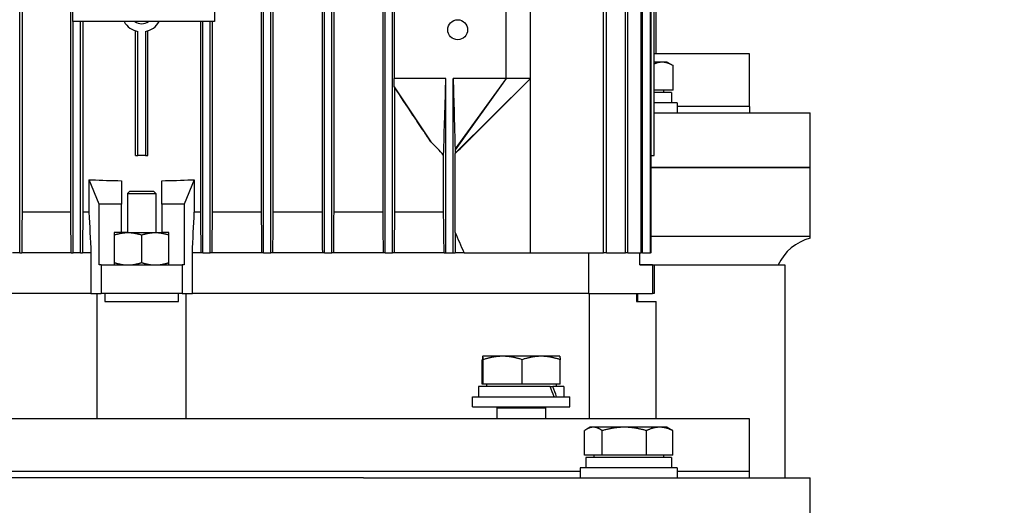
# Model space of a CAD drawing. Units: millimetres. Extents: x 544 to 7315, y 68 to 9534.
# Drawn here: x 2461 to 2704, y 3169 to 3288 of the extents above; entities that cross this region are included whole.
import ezdxf

# ---------------------------------------------------------------- set-up
doc = ezdxf.new("R2010")
doc.units = ezdxf.units.MM
doc.header["$LTSCALE"] = 35
doc.layers.add('Dimensions(Hillmar_metric)', color=7, linetype='Continuous', lineweight=13)
doc.layers.add('Visible Edges(Hillmar_metric)', color=7, linetype='Continuous', lineweight=25)
doc.styles.add('Hillmar_metric_Dimensions', font='arial.ttf')
doc.dimstyles.new('DEFAULT-ISO-Method 1b-Hillmar_metric', dxfattribs={"dimscale": 35, "dimtxt": 2, "dimasz": 2.5, "dimexe": 1, "dimexo": 1, "dimgap": 0.25, "dimtad": 1, "dimtih": 1, "dimtoh": 1, "dimrnd": 1e-08, "dimdsep": 46, "dimtxsty": 'Hillmar_metric_Dimensions', "dimcen": 0.09, "dimdle": 8, "dimclrd": 7, "dimclre": 7, "dimclrt": 7, "dimazin": 2, "dimtfac": 0.75, "dimtmove": 0, "dimatfit": 3, "dimfxl": 1, "dimtolj": 1, "dimlwd": 9, "dimlwe": 9, "dimarcsym": 0})

# ---------------------------------------------------------------- blocks, each defined once
blk = doc.blocks.new('*D37')
at = {"layer": 'Defpoints', "color": 0, "linetype": 'Continuous', "transparency": 16777216}
for p in [(2589.25, 3624.13), (2624.55, 2709.42), (3811.56, 2709.42)]:
    blk.add_point(p, dxfattribs=at)
at = {"layer": 'Dimensions(Hillmar_metric)', "color": 7, "linetype": 'Continuous', "lineweight": 9, "transparency": 16777216}
for p, q in [((2624.25, 3624.13), (3846.56, 3624.13)), ((3811.56, 3536.63), (3811.56, 3211.27)), ((3811.56, 2796.92), (3811.56, 3122.29)), ((2659.55, 2709.42), (3846.56, 2709.42))]:
    blk.add_line(p, q, dxfattribs=at)
at = {"layer": 'Dimensions(Hillmar_metric)', "color": 7, "linetype": 'Continuous', "transparency": 16777216}
for points in [[(3796.97, 3536.63), (3826.14, 3536.63), (3811.56, 3624.13)], [(3796.97, 2796.92), (3826.14, 2796.92), (3811.56, 2709.42)]]:
    blk.add_solid(points, dxfattribs=at)
at = {"layer": 'Dimensions(Hillmar_metric)', "color": 7, "linetype": 'Continuous', "lineweight": 13, "transparency": 16777216, "insert": (3811.56, 3166.78), "char_height": 70, "attachment_point": 5, "style": 'Hillmar_metric_Dimensions'}
blk.add_mtext('\\A1;915', dxfattribs=at)

msp = doc.modelspace()

# ---------------------------------------------------------------- linework, layer by layer
at = {"layer": 'Visible Edges(Hillmar_metric)'}
for p, q in [((2461.1473, 3231.0068), (2461.1473, 3415.0068)), ((2521.3473, 3231.0068), (2521.3473, 3415.0068)), ((2523.1473, 3231.0068), (2523.1473, 3415.0068)), ((2536.3473, 3231.0068), (2536.3473, 3415.0068)), ((2538.1473, 3231.0068), (2538.1473, 3415.0068)), ((2551.3473, 3231.0068), (2551.3473, 3415.0068)), ((2553.1473, 3231.0068), (2553.1473, 3415.0068)), ((2605.2461, 3231.0068), (2605.2461, 3415.0068)), ((2605.9911, 3231.0068), (2605.9911, 3415.0068)), ((2610.6961, 3231.0068), (2610.6961, 3415.0068)), ((2611.2383, 3231.0068), (2611.2383, 3415.0068)), ((2614.5247, 3231.0068), (2614.5247, 3415.0068)), ((2614.8814, 3231.0068), (2614.8814, 3415.0068)), ((2616.8494, 3231.0068), (2616.8494, 3415.0068)), ((2617.0309, 3231.0068), (2617.0309, 3415.0068)), ((2461.732, 3405.0068), (2461.732, 3241.0068)), ((2473.7629, 3241.0068), (2473.7629, 3405.0068)), ((2520.7625, 3405.0068), (2520.7625, 3241.0068)), ((2523.732, 3241.0068), (2523.732, 3405.0068)), ((2535.762, 3405.0068), (2535.762, 3241.0068)), ((2538.7326, 3241.0068), (2538.7326, 3405.0068)), ((2550.7613, 3405.0068), (2550.7613, 3241.0068)), ((2617.7441, 3255.0068), (2617.7441, 3391.0068)), ((2617.7473, 3255.0068), (2617.7473, 3391.0068)), ((2474.2473, 3288.0068), (2474.2473, 3358.0068)), ((2509.2473, 3358.0068), (2509.2473, 3288.0068)), ((2618.2473, 3280.0946), (2618.2473, 3309.0068)), ((2553.5543, 3298.0068), (2553.5543, 3274.0068)), ((2581.2473, 3274.0068), (2581.2473, 3298.0068)), ((2587.2473, 3274.0068), (2587.2473, 3298.0068)), ((2509.2473, 3288.0068), (2474.2473, 3288.0068)), ((2474.3473, 3231.0068), (2474.3473, 3288.0068)), ((2476.1473, 3231.0068), (2476.1473, 3288.0068)), ((2476.7316, 3288.0068), (2476.7316, 3241.0068)), ((2489.7473, 3255.0068), (2489.7473, 3285.7371)), ((2490.3312, 3255.0068), (2490.3312, 3285.5914)), ((2492.1634, 3285.5914), (2492.1634, 3255.0068)), ((2492.7473, 3255.0068), (2492.7473, 3285.7371)), ((2505.7629, 3288.0068), (2505.7629, 3241.0068)), ((2506.3473, 3231.0068), (2506.3473, 3288.0068)), ((2508.1473, 3231.0068), (2508.1473, 3288.0068)), ((2508.7316, 3241.0068), (2508.7316, 3288.0068)), ((2641.2473, 3280.0946), (2617.7473, 3280.0946)), ((2641.2473, 3267.0946), (2641.2473, 3280.0946)), ((2619.6827, 3278.0072), (2617.7473, 3278.0072)), ((2620.9554, 3278.0072), (2619.6827, 3278.0072)), ((2620.9554, 3278.0072), (2622.4251, 3277.1587)), ((2622.4251, 3271.1072), (2622.4251, 3277.1587)), ((2566.3473, 3274.0068), (2553.5543, 3274.0068)), ((2566.3473, 3231.0068), (2566.3473, 3274.0068)), ((2568.1473, 3231.0068), (2568.1473, 3274.0068)), ((2581.2473, 3274.0068), (2568.1473, 3274.0068)), ((2581.2473, 3274.0068), (2568.6032, 3256.6216)), ((2581.2473, 3274.0068), (2568.633, 3256.3915)), ((2587.2473, 3274.0068), (2568.6536, 3255.5556)), ((2587.2473, 3274.0068), (2572.5115, 3259.3004)), ((2587.2473, 3274.0068), (2581.2473, 3274.0068)), ((2587.2473, 3231.0068), (2587.2473, 3274.0068)), ((2553.5985, 3271.964), (2562.6555, 3258.3539)), ((2553.7332, 3241.0068), (2553.7332, 3271.7429)), ((2622.4251, 3271.1072), (2617.7473, 3271.1072)), ((2620.0554, 3271.1072), (2620.0554, 3270.5071)), ((2622.0054, 3270.5071), (2617.7473, 3270.5071)), ((2622.0054, 3270.5071), (2622.0054, 3268.0071)), ((2623.4554, 3268.0071), (2617.7473, 3268.0071)), ((2623.4554, 3268.0071), (2623.4554, 3265.5071)), ((2641.2473, 3267.0946), (2623.4554, 3267.0946)), ((2641.2473, 3267.0946), (2623.4554, 3267.0946)), ((2641.2473, 3267.0946), (2641.2473, 3265.5071)), ((2617.7473, 3265.5071), (2632.7179, 3265.5071)), ((2632.7179, 3265.5071), (2656.2473, 3265.5071)), ((2656.2473, 3252.0071), (2656.2473, 3265.5071)), ((2489.7473, 3255.0068), (2490.3312, 3255.0068)), ((2492.1634, 3255.0068), (2490.3312, 3255.0068)), ((2492.1634, 3255.0068), (2492.7473, 3255.0068)), ((2565.769, 3241.0068), (2565.769, 3255.0412)), ((2568.6658, 3236.0524), (2568.6658, 3255.507)), ((2617.0309, 3255.0068), (2617.7441, 3255.0068)), ((2617.7473, 3255.0068), (2617.7441, 3255.0068)), ((2617.0309, 3252.0071), (2632.7179, 3252.0071)), ((2632.7179, 3252.0071), (2617.0309, 3252.0071)), ((2632.7179, 3252.0071), (2656.2473, 3252.0071)), ((2656.2473, 3252.0071), (2632.7179, 3252.0071)), ((2656.2473, 3235.0071), (2656.2473, 3252.0071)), ((2478.2473, 3249.0068), (2478.2608, 3249.0068)), ((2478.2473, 3249.0068), (2478.2473, 3241.0068)), ((2478.2608, 3249.0068), (2478.9709, 3249.0068)), ((2480.7543, 3243.0068), (2478.2608, 3249.0068)), ((2486.2473, 3248.7835), (2486.2473, 3243.0068)), ((2496.2473, 3243.0068), (2496.2473, 3248.7835)), ((2504.2337, 3249.0068), (2501.7403, 3243.0068)), ((2503.5237, 3249.0068), (2504.2337, 3249.0068)), ((2504.2337, 3249.0068), (2504.2473, 3249.0068)), ((2504.2473, 3249.0068), (2504.2473, 3241.0068)), ((2488.2473, 3246.0946), (2487.7473, 3245.5946)), ((2487.7473, 3245.5946), (2494.7473, 3245.5946)), ((2487.7473, 3245.5946), (2487.7473, 3236.0068)), ((2494.2473, 3246.0946), (2488.2473, 3246.0946)), ((2494.2473, 3246.0946), (2494.7473, 3245.5946)), ((2494.7473, 3245.5946), (2494.7473, 3236.0068)), ((2486.2473, 3243.0068), (2480.7543, 3243.0068)), ((2480.7543, 3228.0068), (2480.7543, 3243.0068)), ((2486.2473, 3236.0068), (2486.2473, 3243.0068)), ((2501.7403, 3243.0068), (2496.2473, 3243.0068)), ((2496.2473, 3243.0068), (2496.2473, 3236.0068)), ((2501.7403, 3243.0068), (2501.7403, 3228.0068)), ((2473.7629, 3241.0068), (2461.732, 3241.0068)), ((2478.2473, 3241.0068), (2476.7316, 3241.0068)), ((2505.7629, 3241.0068), (2504.2473, 3241.0068)), ((2520.7625, 3241.0068), (2508.7316, 3241.0068)), ((2535.762, 3241.0068), (2523.732, 3241.0068)), ((2550.7613, 3241.0068), (2538.7326, 3241.0068)), ((2565.769, 3241.0068), (2553.7332, 3241.0068)), ((2486.2473, 3236.0068), (2484.4973, 3236.0068)), ((2484.4973, 3236.0068), (2484.4973, 3228.0068)), ((2487.8723, 3236.0068), (2486.2473, 3236.0068)), ((2487.8723, 3236.0068), (2494.6223, 3236.0068)), ((2491.2473, 3235.4039), (2491.2473, 3228.6097)), ((2494.6223, 3236.0068), (2496.2473, 3236.0068)), ((2497.9973, 3236.0068), (2496.2473, 3236.0068)), ((2497.9973, 3228.0068), (2497.9973, 3236.0068)), ((2632.7179, 3235.0071), (2617.0309, 3235.0071)), ((2656.2473, 3235.0071), (2632.7179, 3235.0071)), ((2656.2473, 3234.626), (2656.2473, 3235.0071)), ((2461.1473, 3231.0068), (2459.3473, 3231.0068)), ((2461.1473, 3231.0068), (2461.6405, 3231.0068)), ((2473.8567, 3231.0068), (2461.6405, 3231.0068)), ((2473.8567, 3231.0068), (2474.3473, 3231.0068)), ((2476.1473, 3231.0068), (2474.3473, 3231.0068)), ((2476.1473, 3231.0068), (2476.6378, 3231.0068)), ((2478.7361, 3231.0068), (2476.6378, 3231.0068)), ((2478.7361, 3231.0068), (2478.7361, 3221.0068)), ((2503.7584, 3221.0068), (2503.7584, 3231.0068)), ((2505.8568, 3231.0068), (2503.7584, 3231.0068)), ((2506.3473, 3231.0068), (2505.8568, 3231.0068)), ((2506.3473, 3231.0068), (2508.1473, 3231.0068)), ((2508.6378, 3231.0068), (2508.1473, 3231.0068)), ((2520.8541, 3231.0068), (2508.6378, 3231.0068)), ((2521.3473, 3231.0068), (2520.8541, 3231.0068)), ((2521.3473, 3231.0068), (2523.1473, 3231.0068)), ((2523.6406, 3231.0068), (2523.1473, 3231.0068)), ((2535.8499, 3231.0068), (2523.6406, 3231.0068)), ((2536.3473, 3231.0068), (2535.8499, 3231.0068)), ((2536.3473, 3231.0068), (2538.1473, 3231.0068)), ((2538.6447, 3231.0068), (2538.1473, 3231.0068)), ((2550.8451, 3231.0068), (2538.6447, 3231.0068)), ((2551.3473, 3231.0068), (2550.8451, 3231.0068)), ((2551.3473, 3231.0068), (2553.1473, 3231.0068)), ((2553.6493, 3231.0068), (2553.1473, 3231.0068)), ((2565.8981, 3231.0068), (2553.6493, 3231.0068)), ((2565.8981, 3231.0068), (2566.3473, 3231.0068)), ((2566.3473, 3231.0068), (2568.1473, 3231.0068)), ((2568.1473, 3231.0068), (2568.6048, 3231.0068)), ((2570.8514, 3231.0068), (2568.6048, 3231.0068)), ((2570.8514, 3231.0068), (2587.2473, 3231.0068)), ((2587.2473, 3231.0068), (2605.2461, 3231.0068)), ((2601.5399, 3231.0068), (2601.5399, 3221.0068)), ((2605.9911, 3231.0068), (2605.2461, 3231.0068)), ((2605.9911, 3231.0068), (2610.6961, 3231.0068)), ((2611.2383, 3231.0068), (2610.6961, 3231.0068)), ((2611.2383, 3231.0068), (2614.5247, 3231.0068)), ((2614.2473, 3228.0068), (2614.2473, 3231.0068)), ((2614.8814, 3231.0068), (2614.5247, 3231.0068)), ((2614.8814, 3231.0068), (2616.8494, 3231.0068)), ((2617.0309, 3231.0068), (2616.8494, 3231.0068)), ((2481.2473, 3228.0068), (2480.7543, 3228.0068)), ((2481.2473, 3228.0068), (2481.2473, 3221.0068)), ((2481.2473, 3228.0068), (2501.2473, 3228.0068)), ((2501.7403, 3228.0068), (2501.2473, 3228.0068)), ((2501.2473, 3228.0068), (2501.2473, 3221.0068)), ((2614.2473, 3228.0071), (2650.0173, 3228.0071)), ((2617.3514, 3228.0068), (2614.2473, 3228.0068)), ((2617.3514, 3228.0068), (2617.7473, 3228.0068)), ((2617.3514, 3228.0068), (2617.3514, 3221.0068)), ((2617.7473, 3228.0068), (2617.7473, 3221.0068)), ((2650.0173, 3228.0071), (2650.0173, 3175.5071)), ((2478.7361, 3221.0068), (2380.9546, 3221.0068)), ((2478.7361, 3221.0068), (2380.9546, 3221.0068)), ((2478.7361, 3221.0068), (2481.2473, 3221.0068)), ((2480.2473, 3190.0946), (2480.2473, 3221.0068)), ((2501.2473, 3221.0068), (2481.2473, 3221.0068)), ((2482.1342, 3221.0068), (2482.1342, 3219.0068)), ((2500.3603, 3219.0068), (2500.3603, 3221.0068)), ((2501.2473, 3221.0068), (2503.7584, 3221.0068)), ((2502.2473, 3190.0946), (2502.2473, 3221.0068)), ((2601.5399, 3221.0068), (2503.7584, 3221.0068)), ((2601.5399, 3221.0068), (2503.7584, 3221.0068)), ((2601.5399, 3221.0068), (2617.3514, 3221.0068)), ((2601.7009, 3221.0068), (2601.7009, 3190.0946)), ((2613.4078, 3221.0068), (2613.4078, 3219.0068)), ((2613.7473, 3219.0068), (2613.7473, 3221.0068)), ((2617.7473, 3221.0068), (2617.3514, 3221.0068)), ((2482.1342, 3219.0068), (2500.3603, 3219.0068)), ((2613.4078, 3219.0068), (2618.2473, 3219.0068)), ((2618.2473, 3190.0946), (2618.2473, 3219.0068)), ((2575.4389, 3205.5072), (2575.437, 3205.5061)), ((2575.4409, 3205.5072), (2575.4389, 3205.5072)), ((2580.3556, 3205.5072), (2575.4409, 3205.5072)), ((2589.8537, 3205.5072), (2580.3556, 3205.5072)), ((2594.4389, 3205.5072), (2589.8537, 3205.5072)), ((2594.4389, 3205.5072), (2594.4409, 3205.5061)), ((2575.3304, 3198.6072), (2575.3304, 3204.6587)), ((2575.5513, 3198.6072), (2575.5513, 3204.6587)), ((2585.1599, 3198.6072), (2585.1599, 3204.6587)), ((2594.5475, 3198.6072), (2594.5475, 3204.6587)), ((2575.5513, 3198.6072), (2575.3304, 3198.6072)), ((2585.1599, 3198.6072), (2575.5513, 3198.6072)), ((2576.3389, 3198.6072), (2576.3389, 3198.0071)), ((2594.5475, 3198.6072), (2585.1599, 3198.6072)), ((2593.5389, 3198.6072), (2593.5389, 3198.0071)), ((2592.037, 3198.0071), (2574.3889, 3198.0071)), ((2574.3889, 3198.0071), (2574.3889, 3195.5071)), ((2592.037, 3198.0071), (2592.7441, 3198.0071)), ((2595.4889, 3198.0071), (2592.7441, 3198.0071)), ((2595.4889, 3198.0071), (2595.4889, 3195.5071)), ((2572.9389, 3195.5071), (2596.9389, 3195.5071)), ((2572.9389, 3193.0071), (2572.9389, 3195.5071)), ((2596.9389, 3193.0071), (2596.9389, 3195.5071)), ((2572.9389, 3193.0071), (2596.9389, 3193.0071)), ((2579.0492, 3193.0071), (2578.9389, 3192.7571)), ((2578.9389, 3192.7571), (2590.9389, 3192.7571)), ((2578.9389, 3192.7571), (2578.9389, 3190.0946)), ((2590.8286, 3193.0071), (2590.9389, 3192.7571)), ((2590.9389, 3192.7571), (2590.9389, 3190.0946)), ((2641.2473, 3190.0946), (2341.2473, 3190.0946)), ((2641.2473, 3177.0946), (2641.2473, 3190.0946)), ((2600.5559, 3181.1072), (2600.5559, 3187.1587)), ((2601.9554, 3188.0072), (2601.0949, 3187.5104)), ((2602.7445, 3188.0072), (2601.9554, 3188.0072)), ((2610.3827, 3188.0072), (2602.7445, 3188.0072)), ((2604.933, 3181.1072), (2604.933, 3187.1587)), ((2619.0937, 3188.0072), (2610.3827, 3188.0072)), ((2615.8325, 3181.1072), (2615.8325, 3187.1587)), ((2620.9554, 3188.0072), (2619.0937, 3188.0072)), ((2620.9554, 3188.0072), (2621.8159, 3187.5104)), ((2622.3549, 3181.1072), (2622.3549, 3187.1587)), ((2604.933, 3181.1072), (2600.5559, 3181.1072)), ((2602.8554, 3181.1072), (2602.8554, 3180.5071)), ((2615.8325, 3181.1072), (2604.933, 3181.1072)), ((2622.3549, 3181.1072), (2615.8325, 3181.1072)), ((2620.0554, 3181.1072), (2620.0554, 3180.5071)), ((2622.0054, 3180.5071), (2600.9054, 3180.5071)), ((2600.9054, 3180.5071), (2600.9054, 3178.0071)), ((2622.0054, 3180.5071), (2622.0054, 3178.0071)), ((2599.4554, 3177.0946), (2383.0391, 3177.0946)), ((2599.4554, 3177.0946), (2383.0391, 3177.0946)), ((2623.4554, 3178.0071), (2599.4554, 3178.0071)), ((2599.4554, 3178.0071), (2599.4554, 3175.5071)), ((2623.4554, 3178.0071), (2623.4554, 3175.5071)), ((2641.2473, 3177.0946), (2623.4554, 3177.0946)), ((2641.2473, 3177.0946), (2623.4554, 3177.0946)), ((2641.2473, 3175.5071), (2641.2473, 3177.0946)), ((2546.0195, 3175.5071), (2436.475, 3175.5071)), ((2546.0195, 3175.5071), (2610.4575, 3175.5071)), ((2610.4575, 3175.5071), (2632.7179, 3175.5071)), ((2632.7179, 3175.5071), (2656.2473, 3175.5071)), ((2656.2473, 3162.0071), (2656.2473, 3175.5071))]:
    msp.add_line(p, q, dxfattribs=at)
msp.add_circle((2569.2473, 3286.0068), 2.4585, dxfattribs=at)
for centre, radius, start, end in [((2491.2473, 3290.5068), 5, 210, 259.442557), ((2491.2473, 3290.5068), 3, 236.44269, 303.55731), ((2491.2473, 3290.5068), 5, 280.557443, 330), ((2659.2473, 3223.0071), 12, 104.477512, 155.375682)]:
    msp.add_arc(centre, radius, start, end, dxfattribs=at)
for centre, major_axis, ratio, start_param, end_param in [((2491.2473, 3290.0131), (108, 0), 0.3821656, 4.59847239, 4.66607613), ((2491.2473, 3290.0131), (108, 0), 0.3821656, 4.75870183, 4.82630557), ((2584.9389, 3197.1411), (-8.5586, 18.0372), 0.34199871, 4.46197461, 4.59892483), ((2584.9389, 3198.8731), (-8.5586, 18.0372), 0.34199871, 4.3662495, 4.50410258)]:
    msp.add_ellipse(centre, major_axis=major_axis, ratio=ratio, start_param=start_param, end_param=end_param, dxfattribs=at)
for points, weights in [([(2619.6827, 3278.0072), (2618.7521, 3278.0072), (2617.7473, 3277.5694)], [1, 1.02746976513, 1.01517712782]), ([(2622.4251, 3277.1587), (2620.9554, 3278.0072), (2619.6827, 3278.0072)], [1, 1.0379548493, 1]), ([(2565.8981, 3231.0068), (2565.8327, 3236.1273), (2565.769, 3241.0068)], [1.0001553258, 1.00093714369, 1.00138869996]), ([(2484.4973, 3235.4039), (2486.3059, 3236.0068), (2487.8723, 3236.0068)], [1.99999999999, 2.15470053838, 2.15470053838]), ([(2487.8723, 3236.0068), (2489.4386, 3236.0068), (2491.2473, 3235.4039)], [2.15470053838, 2.15470053838, 2]), ([(2491.2473, 3235.4039), (2493.0559, 3236.0068), (2494.6223, 3236.0068)], [1.99999999999, 2.15470053838, 2.15470053838]), ([(2494.6223, 3236.0068), (2496.1886, 3236.0068), (2497.9973, 3235.4039)], [2.15470053838, 2.15470053838, 2]), ([(2484.4973, 3228.6097), (2486.3059, 3228.0068), (2487.8723, 3228.0068)], [2, 2.15470053838, 2.15470053838]), ([(2487.8723, 3228.0068), (2489.4386, 3228.0068), (2491.2473, 3228.6097)], [2.15470053838, 2.15470053838, 1.99999999999]), ([(2491.2473, 3228.6097), (2493.0559, 3228.0068), (2494.6223, 3228.0068)], [2, 2.15470053838, 2.15470053838]), ([(2494.6223, 3228.0068), (2496.1886, 3228.0068), (2497.9973, 3228.6097)], [2.15470053838, 2.15470053838, 1.99999999999]), ([(2575.4409, 3205.5072), (2575.3896, 3205.5072), (2575.3304, 3204.6587)], [1, 1.0379548493, 1]), ([(2575.5513, 3204.6587), (2575.4921, 3205.5072), (2575.4409, 3205.5072)], [1, 1.0379548493, 1]), ([(2580.3556, 3205.5072), (2578.1259, 3205.5072), (2575.5513, 3204.6587)], [1, 1.0379548493, 1]), ([(2585.1599, 3204.6587), (2582.5853, 3205.5072), (2580.3556, 3205.5072)], [1, 1.0379548493, 1]), ([(2589.8537, 3205.5072), (2587.6753, 3205.5072), (2585.1599, 3204.6587)], [1, 1.0379548493, 1]), ([(2594.5475, 3204.6587), (2592.0321, 3205.5072), (2589.8537, 3205.5072)], [1, 1.0379548493, 1]), ([(2594.4409, 3205.5061), (2594.4903, 3205.4775), (2594.5475, 3204.6587)], [1.00265299492, 1.03657843698, 1]), ([(2602.7445, 3188.0072), (2601.7288, 3188.0072), (2600.5559, 3187.1587)], [1, 1.0379548493, 1]), ([(2604.933, 3187.1587), (2603.7602, 3188.0072), (2602.7445, 3188.0072)], [1, 1.0379548493, 1]), ([(2610.3827, 3188.0072), (2607.8535, 3188.0072), (2604.933, 3187.1587)], [1, 1.0379548493, 1]), ([(2615.8325, 3187.1587), (2612.912, 3188.0072), (2610.3827, 3188.0072)], [1, 1.0379548493, 1]), ([(2619.0937, 3188.0072), (2617.5802, 3188.0072), (2615.8325, 3187.1587)], [1, 1.0379548493, 1]), ([(2622.3549, 3187.1587), (2620.6072, 3188.0072), (2619.0937, 3188.0072)], [1, 1.0379548493, 1]), ([(2621.8159, 3187.5104), (2622.0777, 3187.3592), (2622.3549, 3187.1587)], [1.01343110253, 1.00871804309, 1])]:
    msp.add_rational_spline(points, weights, degree=2, dxfattribs=at)
for points, knots in [([(2553.5985, 3271.964), (2553.5911, 3272.3036), (2553.5837, 3272.6446), (2553.569, 3273.3249), (2553.5616, 3273.6662), (2553.5543, 3274.0068)], [-0.282464604, -0.282464604, -0.282464604, -0.282464604, -0.141245516, -0.141245516, 0, 0, 0, 0]), ([(2565.769, 3255.0412), (2565.775, 3255.2297), (2565.7814, 3255.4334), (2565.7962, 3255.912), (2565.8061, 3256.2315), (2565.8761, 3258.5103), (2566.0424, 3263.9786), (2566.1473, 3267.4286), (2566.269, 3271.4321), (2566.3473, 3274.0068)], [-1.29871973, -1.29871973, -1.29871973, -1.29871973, -1.280613, -1.280613, -1.25266609, -1.25266609, -1.05899072, -1.05899072, 0, 0, 0, 0]), ([(2568.1473, 3274.0068), (2568.2187, 3271.2721), (2568.2949, 3268.3562), (2568.446, 3262.5649), (2568.4715, 3261.5848), (2568.5223, 3259.642), (2568.5448, 3258.7813), (2568.5738, 3257.6907), (2568.5899, 3257.0913), (2568.6032, 3256.6216)], [-2.04125694, -2.04125694, -2.04125694, -2.04125694, -1.22460661, -1.22460661, -0.49567627, -0.49567627, -0.20110971, -0.20110971, 0, 0, 0, 0]), ([(2553.7332, 3271.7429), (2553.7202, 3271.7636), (2553.7073, 3271.7845), (2553.6944, 3271.8055), (2553.6814, 3271.8265), (2553.6685, 3271.8477), (2553.6556, 3271.869), (2553.6365, 3271.9004), (2553.6175, 3271.9321), (2553.5985, 3271.964)], [0, 0, 0, 0, 0.00171771358, 0.00171771358, 0.00171771358, 0.00343542711, 0.00343542711, 0.00343542711, 0.00596302972, 0.00596302972, 0.00596302972, 0.00596302972]), ([(2562.6555, 3258.3539), (2562.0929, 3259.1675), (2561.5035, 3260.04), (2560.0419, 3262.2164), (2559.1244, 3263.5964), (2556.735, 3267.198), (2555.2362, 3269.4663), (2553.7332, 3271.7429)], [0, 0, 0, 0, 0.3319438, 0.3319438, 0.85785493, 0.85785493, 1.71227479, 1.71227479, 1.71227479, 1.71227479]), ([(2568.6658, 3255.507), (2569.1388, 3255.951), (2569.8359, 3256.639), (2570.8094, 3257.6023), (2571.8137, 3258.6042), (2572.3164, 3259.1057), (2572.4136, 3259.2026), (2572.5115, 3259.3004)], [-2.985165639, -2.985165639, -2.985165639, -2.985165639, -2.787211596, -2.787211596, -2.427060427, -2.427060427, -2.340918848, -2.340918848, -2.340918848, -2.340918848]), ([(2565.769, 3255.0412), (2565.2788, 3255.6325), (2564.7961, 3256.1717), (2563.7377, 3257.2872), (2563.1951, 3257.831), (2562.6555, 3258.3539)], [0.000001, 0.000001, 0.000001, 0.000001, 0.269744147, 0.269744147, 0.525736767, 0.525736767, 0.525736767, 0.525736767]), ([(2568.6032, 3256.6216), (2568.608, 3256.5831), (2568.6132, 3256.5423), (2568.623, 3256.4658), (2568.628, 3256.4274), (2568.633, 3256.3915)], [-0.108780148, -0.108780148, -0.108780148, -0.108780148, -0.05430825, -0.05430825, 0, 0, 0, 0]), ([(2568.633, 3256.3915), (2568.6362, 3256.2462), (2568.6395, 3256.0999), (2568.6463, 3255.8215), (2568.6498, 3255.6835), (2568.6536, 3255.5556)], [-0.111188856, -0.111188856, -0.111188856, -0.111188856, -0.055510972, -0.055510972, 0, 0, 0, 0])]:
    msp.add_open_spline(points, degree=3, knots=knots, dxfattribs=at)
for points in [[(2568.6536, 3255.5556), (2568.6576, 3255.5359), (2568.6617, 3255.5194), (2568.6658, 3255.507)], [(2461.732, 3241.0068), (2461.7015, 3237.6737), (2461.671, 3234.3404), (2461.6405, 3231.0068)], [(2473.8567, 3231.0068), (2473.8255, 3234.3403), (2473.7942, 3237.6736), (2473.7629, 3241.0068)], [(2476.7316, 3241.0068), (2476.7003, 3237.6735), (2476.669, 3234.3402), (2476.6378, 3231.0068)], [(2478.2473, 3241.0068), (2478.4104, 3237.6738), (2478.5733, 3234.3404), (2478.7361, 3231.0068)], [(2503.7584, 3231.0068), (2503.9212, 3234.3404), (2504.0842, 3237.6738), (2504.2473, 3241.0068)], [(2505.7629, 3241.0068), (2505.7942, 3237.6735), (2505.8255, 3234.3402), (2505.8568, 3231.0068)], [(2508.6378, 3231.0068), (2508.6691, 3234.3403), (2508.7004, 3237.6736), (2508.7316, 3241.0068)], [(2520.7625, 3241.0068), (2520.7931, 3237.6737), (2520.8236, 3234.3404), (2520.8541, 3231.0068)], [(2523.6406, 3231.0068), (2523.671, 3234.3406), (2523.7015, 3237.6739), (2523.732, 3241.0068)], [(2535.762, 3241.0068), (2535.7914, 3237.6742), (2535.8207, 3234.3408), (2535.8499, 3231.0068)], [(2538.6447, 3231.0068), (2538.6739, 3234.3413), (2538.7032, 3237.6747), (2538.7326, 3241.0068)], [(2550.7613, 3241.0068), (2550.7894, 3237.6754), (2550.8173, 3234.342), (2550.8451, 3231.0068)], [(2553.6493, 3231.0068), (2553.6771, 3234.343), (2553.705, 3237.6764), (2553.7332, 3241.0068)], [(2568.6658, 3236.0524), (2568.6453, 3234.3725), (2568.625, 3232.6906), (2568.6048, 3231.0068)], [(2570.8514, 3231.0068), (2570.1274, 3232.6906), (2569.399, 3234.3725), (2568.6658, 3236.0524)]]:
    msp.add_open_spline(points, degree=3, dxfattribs=at)

# ---------------------------------------------------------------- dimensions: what is measured, and where the dimension line sits
at = {"layer": 'Dimensions(Hillmar_metric)', "color": 7, "linetype": 'Continuous', "lineweight": 13}
dim = msp.add_linear_dim(base=(3811.5571, 2709.4196), p1=(2589.2473, 3624.1318), p2=(2624.5473, 2709.4196), angle=270, dimstyle='DEFAULT-ISO-Method 1b-Hillmar_metric', override={"dimgap": 0.25, "dimdec": 0, "dimtol": 0, "dimlim": 0, "dimtp": 0, "dimtm": 0, "dimtdec": 2, "dimtofl": 0, "dimatfit": 1}, dxfattribs=at)
dim.commit()
dim.dimension.update_dxf_attribs({"geometry": '*D37', "text_midpoint": (3811.5571, 3166.7757), "dimtype": 160})

doc.saveas('drawing.dxf')
